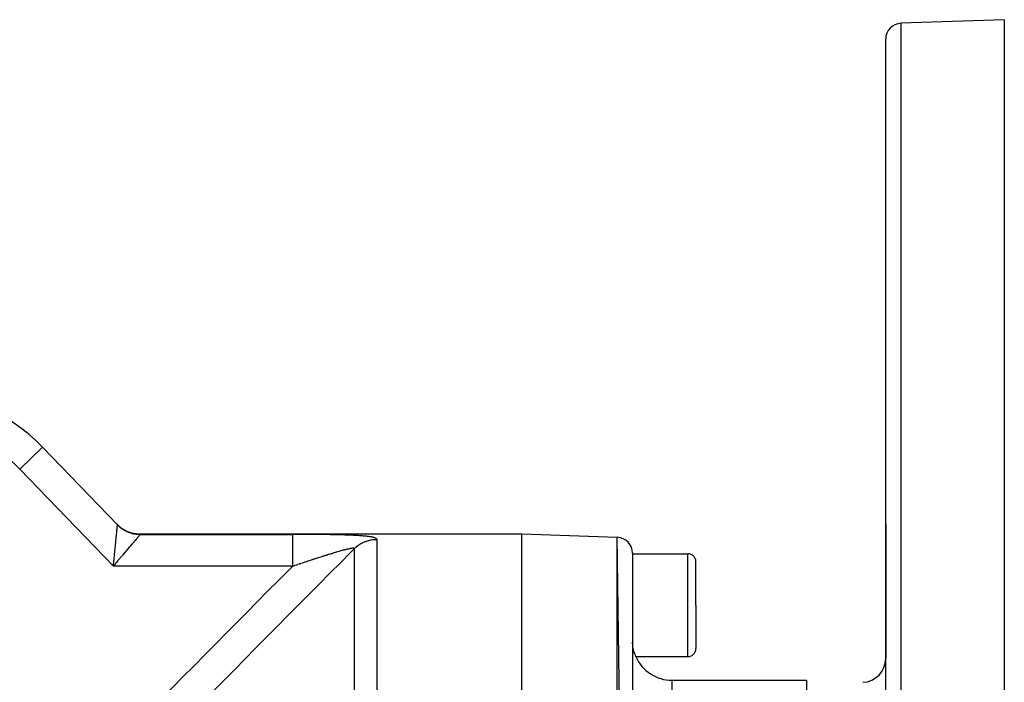
# Model space of a CAD drawing. Extents: x 24 to 1444, y -763 to 283.
# Drawn here: x 967 to 1091, y -174 to -90 of the extents above; entities that cross this region are included whole.
import ezdxf

# ---------------------------------------------------------------- set-up
doc = ezdxf.new("R2010")
doc.units = 0
doc.linetypes.add('DASHED', pattern=[11.05, 8.7, -2.35])
doc.layers.get('0').update_dxf_attribs({"linetype": 'CONTINUOUS'})
doc.layers.add('NEVIDI', color=4, linetype='DASHED')

msp = doc.modelspace()

# ---------------------------------------------------------------- linework, layer by layer
at = {"color": 2}
for p, q in [((1091, -89.838942), (1077.930201, -90.29535)), ((1091, -89.838942), (1091, -239.838942)), ((1076, -239.838942), (1076, -92.294132)), ((1076, -239.838942), (1076, -92.294132)), ((978.869386, -153.668157), (969.399497, -143.8618)), ((969.399497, -143.8618), (978.869381, -153.668152)), ((978.82054, -153.617576), (979.152452, -153.921743)), ((979.183037, -153.949453), (979.198585, -153.961972)), ((979.198585, -153.961972), (979.216966, -153.976595)), ((979.216966, -153.976595), (979.62739, -154.261354)), ((979.62739, -154.261354), (979.647642, -154.273523)), ((979.647642, -154.273523), (979.667782, -154.285464)), ((979.667782, -154.285464), (980.113249, -154.511664)), ((1076, -170.592668), (1076, -153.647294)), ((1076, -153.647294), (1076, -170.592668)), ((980.113249, -154.511664), (980.134975, -154.520962)), ((980.134975, -154.520962), (980.156754, -154.530131)), ((980.156754, -154.530131), (980.628918, -154.693442)), ((980.628918, -154.693442), (980.651497, -154.699634)), ((980.651497, -154.699634), (980.67432, -154.705749)), ((980.67432, -154.705749), (981.164262, -154.803173)), ((981.164262, -154.803173), (981.18755, -154.806237)), ((981.18755, -154.806237), (981.211003, -154.809183)), ((981.211003, -154.809183), (981.697899, -154.838942)), ((981.697899, -154.838942), (1030, -154.838942)), ((981.697899, -154.838942), (1030, -154.838942)), ((1030, -154.838942), (1042.069799, -155.260429)), ((1030, -154.838942), (1042.069799, -155.260429)), ((1030, -324.838942), (1030, -154.838942)), ((1044, -306.465534), (1042.069799, -155.260429)), ((1044, -157.259211), (1044, -306.465521)), ((1044, -157.338942), (1051, -157.338942)), ((1052, -163.838942), (1052, -158.338942)), ((1052, -163.838942), (1052, -158.338942)), ((1052, -163.838942), (1052, -169.338942)), ((1052, -163.838942), (1052, -169.338942)), ((1044.035793, -169.043657), (1044.000024, -168.50201)), ((1044.044933, -169.110369), (1044.035793, -169.043657)), ((1044.119849, -169.499603), (1044.044933, -169.110369)), ((1044.179202, -169.720225), (1044.119849, -169.499603)), ((1044.224208, -169.862224), (1044.179202, -169.720225)), ((1044.322633, -170.125593), (1044.224208, -169.862224)), ((1044.392302, -170.285385), (1044.322633, -170.125593)), ((1044.400138, -170.302304), (1044.392302, -170.285385)), ((1044.417424, -170.338942), (1044.400138, -170.302304)), ((1044.417424, -170.338942), (1051, -170.338942)), ((1049, -173.338942), (1066, -173.338942)), ((1049, -173.338942), (1066, -173.338942)), ((1066, -173.338942), (1066, -306.338942))]:
    msp.add_line(p, q, dxfattribs=at)
for centre, radius, start, end in [((1078, -92.294132), 2, 92, 180), ((952.854681, -159.838942), 23, 44, 90), ((1042, -157.259211), 2, 0, 88), ((1051, -158.338942), 1, 0, 90), ((1049, -168.338942), 5, 203.578178, 270), ((1051, -169.338942), 1, 270, 360), ((1073, -170.592668), 3, 272, 360)]:
    msp.add_arc(centre, radius, start, end, dxfattribs=at)
at = {"layer": 'NEVIDI', "color": 7, "linetype": 'CONTINUOUS'}
for p, q in [((1077.930201, -90.29535), (1077.930201, -239.838942)), ((966.522137, -146.640433), (969.399497, -143.8618)), ((978.355769, -158.894517), (966.522137, -146.640433)), ((978.801214, -154.408157), (978.805809, -154.361863)), ((978.805809, -154.361863), (978.809523, -154.32446)), ((978.809523, -154.32446), (978.822397, -154.19505)), ((978.822397, -154.19505), (978.826324, -154.155647)), ((978.826324, -154.155647), (978.837549, -154.043021)), ((978.837549, -154.043021), (978.840168, -154.016709)), ((978.840168, -154.016709), (978.84336, -153.984601)), ((978.84336, -153.984601), (978.854257, -153.874527)), ((978.854257, -153.874527), (978.856677, -153.849952)), ((978.856677, -153.849952), (978.857792, -153.838604)), ((978.857792, -153.838604), (978.864557, -153.769502)), ((978.864557, -153.769502), (978.866203, -153.752643)), ((978.866203, -153.752643), (978.869935, -153.714528)), ((978.869381, -153.668152), (979.238209, -154.005061)), ((978.869935, -153.714528), (978.87113, -153.702476)), ((978.87113, -153.702476), (978.872033, -153.693516)), ((978.872033, -153.693516), (978.873852, -153.676733)), ((978.872913, -153.672797), (978.872761, -153.672514)), ((978.873865, -153.676576), (978.872913, -153.672797)), ((978.873852, -153.676733), (978.946782, -153.750234)), ((978.946782, -153.750234), (978.97099, -153.773807)), ((978.97099, -153.773807), (979.072528, -153.868503)), ((979.072528, -153.868503), (979.097708, -153.890991)), ((979.097708, -153.890991), (979.203232, -153.981229)), ((979.203232, -153.981229), (979.229357, -154.002613)), ((979.229357, -154.002613), (979.251761, -154.020661)), ((979.238209, -154.005061), (979.247311, -154.012365)), ((979.247311, -154.012365), (979.265689, -154.026978)), ((979.251761, -154.020661), (979.260937, -154.027977)), ((979.260937, -154.027977), (979.338634, -154.088197)), ((979.265689, -154.026978), (979.686291, -154.317652)), ((979.338634, -154.088197), (979.365652, -154.108434)), ((979.365652, -154.108434), (979.478551, -154.189252)), ((979.478551, -154.189252), (979.506421, -154.208305)), ((979.506421, -154.208305), (979.622708, -154.284171)), ((979.622708, -154.284171), (979.651375, -154.302004)), ((979.651375, -154.302004), (979.700574, -154.331837)), ((979.686291, -154.317652), (979.696308, -154.323645)), ((979.696308, -154.323645), (979.716446, -154.335572)), ((979.700574, -154.331837), (979.710661, -154.337835)), ((979.710661, -154.337835), (979.770766, -154.372754)), ((979.716446, -154.335572), (980.172892, -154.566162)), ((978.657278, -155.858026), (978.684749, -155.581491)), ((978.684749, -155.581491), (978.685457, -155.574363)), ((978.685457, -155.574363), (978.692466, -155.503778)), ((978.692466, -155.503778), (978.71865, -155.239962)), ((978.71865, -155.239962), (978.725125, -155.174704)), ((978.725125, -155.174704), (978.732553, -155.099845)), ((978.732553, -155.099845), (978.749156, -154.932582)), ((978.749156, -154.932582), (978.755054, -154.873197)), ((978.755054, -154.873197), (978.77438, -154.678583)), ((978.77438, -154.678583), (978.776758, -154.65462)), ((978.776758, -154.65462), (978.782035, -154.601459)), ((978.782035, -154.601459), (978.801214, -154.408157)), ((979.770766, -154.372754), (979.80021, -154.389356)), ((979.80021, -154.389356), (979.922593, -154.454932)), ((979.922593, -154.454932), (979.952686, -154.470232)), ((979.952686, -154.470232), (980.077779, -154.530477)), ((980.077779, -154.530477), (980.108504, -154.544466)), ((980.108504, -154.544466), (980.187578, -154.579044)), ((980.172892, -154.566162), (980.183635, -154.570733)), ((980.183635, -154.570733), (980.205416, -154.579885)), ((980.187578, -154.579044), (980.198326, -154.583588)), ((980.198326, -154.583588), (980.236026, -154.599235)), ((980.205416, -154.579885), (980.688863, -154.745896)), ((980.236026, -154.599235), (980.267311, -154.611877)), ((980.267311, -154.611877), (980.397155, -154.661119)), ((980.397155, -154.661119), (980.428977, -154.672409)), ((980.428977, -154.672409), (980.560821, -154.716011)), ((980.560821, -154.716011), (980.5931, -154.72592)), ((980.5931, -154.72592), (980.703706, -154.757641)), ((980.688863, -154.745896), (980.700195, -154.748976)), ((980.700195, -154.748976), (980.72302, -154.75507)), ((980.703706, -154.757641), (980.714971, -154.76068)), ((980.714971, -154.76068), (980.726558, -154.763769)), ((980.72302, -154.75507), (981.224666, -154.853571)), ((980.726558, -154.763769), (980.759263, -154.772288)), ((980.759263, -154.772288), (980.894374, -154.804386)), ((980.894374, -154.804386), (980.927387, -154.81148)), ((980.927387, -154.81148), (981.063757, -154.837711)), ((981.063757, -154.837711), (981.097045, -154.843372)), ((981.097045, -154.843372), (981.234448, -154.863698)), ((981.2425, -155.494172), (981.113223, -155.646433)), ((981.224666, -154.853571), (981.236314, -154.855074)), ((981.234448, -154.863698), (981.23932, -154.864329)), ((981.236314, -154.855074), (981.259771, -154.857997)), ((981.23932, -154.864329), (981.250892, -154.865805)), ((981.273572, -155.457577), (981.2425, -155.494172)), ((981.250892, -154.865805), (981.268017, -154.867926)), ((981.259771, -154.857997), (981.74674, -154.887246)), ((981.268017, -154.867926), (981.40602, -154.8823)), ((981.274225, -155.456808), (981.273572, -155.457577)), ((981.385676, -155.325514), (981.274225, -155.456808)), ((981.412136, -155.294328), (981.385676, -155.325514)), ((981.40602, -154.8823), (981.439708, -154.885077)), ((981.479388, -155.215051), (981.412136, -155.294328)), ((981.439708, -154.885077), (981.578252, -154.8935)), ((981.506217, -155.183427), (981.479388, -155.215051)), ((981.52805, -155.157698), (981.506217, -155.183427)), ((981.603561, -155.068769), (981.52805, -155.157698)), ((981.578252, -154.8935), (981.611975, -154.894821)), ((981.620575, -155.048752), (981.603561, -155.068769)), ((981.611975, -154.894821), (981.749237, -154.897262)), ((981.629052, -155.038781), (981.620575, -155.048752)), ((981.676987, -154.982446), (981.629052, -155.038781)), ((981.688974, -154.96837), (981.676987, -154.982446)), ((981.720523, -154.931317), (981.688974, -154.96837)), ((981.697899, -154.838942), (981.697901, -154.838944)), ((981.697901, -154.838944), (981.700819, -154.84183)), ((981.700819, -154.84183), (981.701226, -154.842233)), ((981.701226, -154.842233), (981.71011, -154.851019)), ((981.71011, -154.851019), (981.710929, -154.851829)), ((981.710929, -154.851829), (981.725778, -154.866514)), ((981.725713, -154.925214), (981.720523, -154.931317)), ((981.732607, -154.917093), (981.725713, -154.925214)), ((981.725778, -154.866514), (981.727008, -154.867731)), ((981.727008, -154.867731), (981.74674, -154.887246)), ((981.749155, -154.897363), (981.732607, -154.917093)), ((981.74674, -154.887246), (981.746947, -154.887454)), ((981.746947, -154.887454), (981.749777, -154.892135)), ((981.749237, -154.897262), (981.749155, -154.897363)), ((981.749851, -154.892464), (981.749237, -154.897262)), ((981.749237, -154.897262), (1001.031578, -154.897262)), ((981.749777, -154.892135), (981.749851, -154.892464)), ((1001.093726, -154.897266), (1001.031578, -154.897262)), ((1001.031578, -155.22929), (1001.031579, -155.215023)), ((1001.031578, -155.312369), (1001.031578, -155.22929)), ((1001.031578, -155.456814), (1001.031578, -155.312369)), ((1001.031578, -155.469144), (1001.031578, -155.456814)), ((1001.031579, -155.574682), (1001.031578, -155.469144)), ((1001.031579, -154.904097), (1001.031579, -154.897262)), ((1001.031579, -154.931334), (1001.031579, -154.904097)), ((1001.031579, -154.939935), (1001.031579, -154.931334)), ((1001.031579, -154.97413), (1001.031579, -154.939935)), ((1001.031579, -155.038828), (1001.031579, -154.97413)), ((1001.031579, -155.051888), (1001.031579, -155.038828)), ((1001.031579, -155.11098), (1001.031579, -155.051888)), ((1001.031579, -155.215023), (1001.031579, -155.11098)), ((1001.031579, -155.760011), (1001.031579, -155.574682)), ((1001.126291, -154.897272), (1001.093726, -154.897266)), ((1001.345223, -154.897379), (1001.126291, -154.897272)), ((1001.377629, -154.897405), (1001.345223, -154.897379)), ((1001.596039, -154.897645), (1001.377629, -154.897405)), ((1001.628367, -154.897691), (1001.596039, -154.897645)), ((1001.846437, -154.898067), (1001.628367, -154.897691)), ((1001.878461, -154.898132), (1001.846437, -154.898067)), ((1002.096005, -154.898646), (1001.878461, -154.898132)), ((1002.127894, -154.898731), (1002.096005, -154.898646)), ((1002.344896, -154.899385), (1002.127894, -154.898731)), ((1002.376704, -154.899491), (1002.344896, -154.899385)), ((1002.593128, -154.900288), (1002.376704, -154.899491)), ((1002.624808, -154.900416), (1002.593128, -154.900288)), ((1002.840566, -154.901359), (1002.624808, -154.900416)), ((1002.872191, -154.901509), (1002.840566, -154.901359)), ((1003.087389, -154.902604), (1002.872191, -154.901509)), ((1003.118932, -154.902776), (1003.087389, -154.902604)), ((1003.333515, -154.904027), (1003.118932, -154.902776)), ((1003.364938, -154.904222), (1003.333515, -154.904027)), ((1003.578858, -154.905634), (1003.364938, -154.904222)), ((1003.610212, -154.905854), (1003.578858, -154.905634)), ((1003.823559, -154.907434), (1003.610212, -154.905854)), ((1003.854829, -154.907679), (1003.823559, -154.907434)), ((1004.067604, -154.909434), (1003.854829, -154.907679)), ((1004.098798, -154.909705), (1004.067604, -154.909434)), ((1004.31079, -154.911642), (1004.098798, -154.909705)), ((1004.342126, -154.911943), (1004.31079, -154.911642)), ((1004.553339, -154.914069), (1004.342126, -154.911943)), ((1004.584598, -154.914399), (1004.553339, -154.914069)), ((1004.795342, -154.916728), (1004.584598, -154.914399)), ((1004.826495, -154.917088), (1004.795342, -154.916728)), ((1005.036567, -154.919631), (1004.826495, -154.917088)), ((1005.067651, -154.920025), (1005.036567, -154.919631)), ((1005.277059, -154.922796), (1005.067651, -154.920025)), ((1005.308041, -154.923224), (1005.277059, -154.922796)), ((1005.516672, -154.926237), (1005.308041, -154.923224)), ((1005.547542, -154.926702), (1005.516672, -154.926237)), ((1005.755583, -154.929976), (1005.547542, -154.926702)), ((1005.786369, -154.930481), (1005.755583, -154.929976)), ((1005.99364, -154.93403), (1005.786369, -154.930481)), ((1006.024271, -154.934576), (1005.99364, -154.93403)), ((1006.230125, -154.938407), (1006.024271, -154.934576)), ((1006.260494, -154.938996), (1006.230125, -154.938407)), ((1006.464526, -154.94312), (1006.260494, -154.938996)), ((1006.494623, -154.943754), (1006.464526, -154.94312)), ((1006.696565, -154.948184), (1006.494623, -154.943754)), ((1006.726342, -154.948865), (1006.696565, -154.948184)), ((1006.926064, -154.953617), (1006.726342, -154.948865)), ((1006.955493, -154.954346), (1006.926064, -154.953617)), ((1007.153006, -154.959443), (1006.955493, -154.954346)), ((1007.18212, -154.960225), (1007.153006, -154.959443)), ((1007.377517, -154.965692), (1007.18212, -154.960225)), ((1007.406316, -154.966531), (1007.377517, -154.965692)), ((1007.59935, -154.972385), (1007.406316, -154.966531)), ((1007.627776, -154.973283), (1007.59935, -154.972385)), ((1007.818516, -154.979555), (1007.627776, -154.973283)), ((1007.846615, -154.980517), (1007.818516, -154.979555)), ((1008.034898, -154.98723), (1007.846615, -154.980517)), ((1008.062627, -154.988259), (1008.034898, -154.98723)), ((1008.248448, -154.995447), (1008.062627, -154.988259)), ((1008.275809, -154.996549), (1008.248448, -154.995447)), ((1008.459184, -155.004251), (1008.275809, -154.996549)), ((1008.48618, -155.005432), (1008.459184, -155.004251)), ((1008.666925, -155.013683), (1008.48618, -155.005432)), ((1008.693513, -155.014949), (1008.666925, -155.013683)), ((1008.871318, -155.023781), (1008.693513, -155.014949)), ((1008.897456, -155.025136), (1008.871318, -155.023781)), ((1009.071823, -155.034572), (1008.897456, -155.025136)), ((1009.097384, -155.036016), (1009.071823, -155.034572)), ((1009.267594, -155.04606), (1009.097384, -155.036016)), ((1009.292489, -155.047594), (1009.267594, -155.04606)), ((1009.457931, -155.058253), (1009.292489, -155.047594)), ((1009.482105, -155.059882), (1009.457931, -155.058253)), ((1009.642668, -155.071196), (1009.482105, -155.059882)), ((1009.666115, -155.072924), (1009.642668, -155.071196)), ((1009.821898, -155.084949), (1009.666115, -155.072924)), ((1009.84444, -155.086771), (1009.821898, -155.084949)), ((1009.995223, -155.09955), (1009.84444, -155.086771)), ((1010.017178, -155.101502), (1009.995223, -155.09955)), ((1010.162895, -155.115107), (1010.017178, -155.101502)), ((1010.183907, -155.117168), (1010.162895, -155.115107)), ((1010.324123, -155.131634), (1010.183907, -155.117168)), ((1010.34451, -155.133847), (1010.324123, -155.131634)), ((1010.479187, -155.149251), (1010.34451, -155.133847)), ((1010.49854, -155.151584), (1010.479187, -155.149251)), ((1010.626829, -155.167907), (1010.49854, -155.151584)), ((1010.645318, -155.170392), (1010.626829, -155.167907)), ((1010.766496, -155.187623), (1010.645318, -155.170392)), ((1010.730111, -155.634488), (1010.893435, -155.599463)), ((1010.78375, -155.190222), (1010.766496, -155.187623)), ((1010.897144, -155.20835), (1010.78375, -155.190222)), ((1010.893435, -155.599463), (1010.913172, -155.595708)), ((1010.913226, -155.211082), (1010.897144, -155.20835)), ((1010.913172, -155.595708), (1010.99234, -155.581665)), ((1010.984907, -155.223819), (1010.913226, -155.211082)), ((1011.018517, -155.230133), (1010.984907, -155.223819)), ((1010.99234, -155.581665), (1011.15759, -155.557558)), ((1011.033408, -155.233007), (1011.018517, -155.230133)), ((1011.130384, -155.253017), (1011.033408, -155.233007)), ((1011.144125, -155.256054), (1011.130384, -155.253017)), ((1011.232608, -155.277067), (1011.144125, -155.256054)), ((1011.15759, -155.557558), (1011.257363, -155.546368)), ((1011.245082, -155.280258), (1011.232608, -155.277067)), ((1011.324834, -155.302323), (1011.245082, -155.280258)), ((1011.257363, -155.546368), (1011.423986, -155.53326)), ((1011.335991, -155.305674), (1011.324834, -155.302323)), ((1011.406601, -155.328816), (1011.335991, -155.305674)), ((1011.416373, -155.332329), (1011.406601, -155.328816)), ((1011.477465, -155.356552), (1011.416373, -155.332329)), ((1011.423986, -155.53326), (1011.457399, -155.531467)), ((1011.457399, -155.531467), (1011.524434, -155.528706)), ((1011.485791, -155.360217), (1011.477465, -155.356552)), ((1011.536873, -155.385374), (1011.485791, -155.360217)), ((1011.524434, -155.528706), (1011.656854, -155.526531)), ((1011.543679, -155.389164), (1011.536873, -155.385374)), ((1011.584299, -155.415081), (1011.543679, -155.389164)), ((1011.589545, -155.418979), (1011.584299, -155.415081)), ((1011.619782, -155.445687), (1011.589545, -155.418979)), ((1011.623504, -155.449709), (1011.619782, -155.445687)), ((1011.64347, -155.477246), (1011.623504, -155.449709)), ((1011.645668, -155.481389), (1011.64347, -155.477246)), ((1011.655353, -155.50976), (1011.645668, -155.481389)), ((1011.656024, -155.514026), (1011.655353, -155.50976)), ((1011.656854, -155.526531), (1011.656024, -155.514026)), ((1011.656854, -155.526531), (1011.656854, -286.338795)), ((1042.069799, -324.417456), (1042.069799, -155.260429)), ((978.539515, -157.044257), (978.572256, -156.714483)), ((978.572256, -156.714483), (978.574271, -156.694189)), ((978.574271, -156.694189), (978.580507, -156.631351)), ((978.580507, -156.631351), (978.611974, -156.314242)), ((978.611974, -156.314242), (978.619888, -156.234503)), ((978.619888, -156.234503), (978.631671, -156.115811)), ((978.631671, -156.115811), (978.649791, -155.933388)), ((978.649791, -155.933388), (978.657278, -155.858026)), ((980.232202, -156.684213), (980.03384, -156.91786)), ((980.281578, -156.626046), (980.232202, -156.684213)), ((980.365233, -156.527495), (980.281578, -156.626046)), ((980.468482, -156.405862), (980.365233, -156.527495)), ((980.515071, -156.350979), (980.468482, -156.405862)), ((980.689587, -156.145421), (980.515071, -156.350979)), ((980.712053, -156.118962), (980.689587, -156.145421)), ((980.732554, -156.094816), (980.712053, -156.118962)), ((980.893029, -155.905812), (980.732554, -156.094816)), ((980.932516, -155.859299), (980.893029, -155.905812)), ((981.016818, -155.759992), (980.932516, -155.859299)), ((981.077782, -155.68818), (981.016818, -155.759992)), ((981.113223, -155.646433), (981.077782, -155.68818)), ((1001.031579, -155.767485), (1001.031579, -155.760011)), ((1001.031579, -155.893625), (1001.031579, -155.767485)), ((1001.03158, -156.118964), (1001.031579, -155.893625)), ((1001.03158, -156.263465), (1001.03158, -156.118964)), ((1001.031581, -156.517738), (1001.03158, -156.263465)), ((1001.031581, -156.527401), (1001.031581, -156.517738)), ((1001.031581, -156.678598), (1001.031581, -156.527401)), ((1001.031581, -156.9572), (1001.031581, -156.678598)), ((1008.828427, -156.688627), (1006.593488, -158.941059)), ((1007.464441, -156.8567), (1007.577532, -156.826647)), ((1007.577532, -156.826647), (1007.594021, -156.822319)), ((1007.594021, -156.822319), (1007.653282, -156.80689)), ((1007.653282, -156.80689), (1007.703122, -156.794068)), ((1007.703122, -156.794068), (1007.71903, -156.790006)), ((1007.71903, -156.790006), (1007.823984, -156.763625)), ((1007.823984, -156.763625), (1007.83926, -156.75985)), ((1007.83926, -156.75985), (1007.871802, -156.751868)), ((1007.871802, -156.751868), (1007.940103, -156.735402)), ((1007.940103, -156.735402), (1007.954731, -156.731929)), ((1007.954731, -156.731929), (1008.05108, -156.709589)), ((1008.05108, -156.709589), (1008.065055, -156.706431)), ((1008.065055, -156.706431), (1008.156509, -156.686341)), ((1008.156509, -156.686341), (1008.169685, -156.683536)), ((1008.169685, -156.683536), (1008.208505, -156.675417)), ((1008.208505, -156.675417), (1008.255441, -156.665915)), ((1008.255441, -156.665915), (1008.267722, -156.66349)), ((1008.267722, -156.66349), (1008.319852, -156.653516)), ((1008.319852, -156.653516), (1008.347346, -156.648481)), ((1008.347346, -156.648481), (1008.358705, -156.646452)), ((1008.358705, -156.646452), (1008.431987, -156.634159)), ((1008.431987, -156.634159), (1008.44239, -156.63254)), ((1008.44239, -156.63254), (1008.509199, -156.623048)), ((1008.509199, -156.623048), (1008.518647, -156.621847)), ((1008.518647, -156.621847), (1008.578889, -156.615204)), ((1008.578889, -156.615204), (1008.580743, -156.615031)), ((1008.580743, -156.615031), (1008.587324, -156.614433)), ((1008.587324, -156.614433), (1008.631363, -156.611203)), ((1008.631363, -156.611203), (1008.640845, -156.610708)), ((1008.640845, -156.610708), (1008.648213, -156.610381)), ((1008.648213, -156.610381), (1008.694659, -156.609692)), ((1008.694659, -156.609692), (1008.700948, -156.60982)), ((1008.700948, -156.60982), (1008.739927, -156.612285)), ((1008.739927, -156.612285), (1008.745132, -156.612888)), ((1008.745132, -156.612888), (1008.776324, -156.61855)), ((1008.776324, -156.61855), (1008.780357, -156.619625)), ((1008.780357, -156.619625), (1008.782949, -156.620372)), ((1008.782949, -156.620372), (1008.8004, -156.626905)), ((1008.8004, -156.626905), (1008.803569, -156.628471)), ((1008.803569, -156.628471), (1008.806414, -156.630015)), ((1008.806414, -156.630015), (1008.82166, -156.642024)), ((1008.82166, -156.642024), (1008.823329, -156.644031)), ((1008.823329, -156.644031), (1008.830696, -156.659182)), ((1008.828427, -156.688627), (1008.87543, -156.642766)), ((1008.829476, -156.685175), (1008.828427, -156.688627)), ((1008.828427, -281.831869), (1008.828427, -156.688627)), ((1008.830087, -156.682844), (1008.829476, -156.685175)), ((1008.830735, -156.679913), (1008.830087, -156.682844)), ((1008.830696, -156.659182), (1008.831203, -156.66164)), ((1008.831203, -156.66164), (1008.830735, -156.679913)), ((1008.87543, -156.642766), (1008.972983, -156.552221)), ((1008.972983, -156.552221), (1008.997888, -156.530053)), ((1008.997888, -156.530053), (1009.073732, -156.464787)), ((1009.073732, -156.464787), (1009.203579, -156.360389)), ((1009.203579, -156.360389), (1009.283764, -156.300215)), ((1009.283764, -156.300215), (1009.403603, -156.215934)), ((1009.403603, -156.215934), (1009.420236, -156.204746)), ((1009.420236, -156.204746), (1009.504246, -156.150055)), ((1009.504246, -156.150055), (1009.646836, -156.063851)), ((1009.646836, -156.063851), (1009.734501, -156.014764)), ((1009.734501, -156.014764), (1009.876492, -155.941207)), ((1009.876492, -155.941207), (1009.882532, -155.938235)), ((1009.882532, -155.938235), (1009.97307, -155.895182)), ((1009.97307, -155.895182), (1010.126118, -155.828551)), ((1010.126118, -155.828551), (1010.219355, -155.791596)), ((1010.219355, -155.791596), (1010.37655, -155.735261)), ((1010.37655, -155.735261), (1010.38294, -155.733126)), ((1010.38294, -155.733126), (1010.472141, -155.704548)), ((1010.472141, -155.704548), (1010.632762, -155.65877)), ((1010.632762, -155.65877), (1010.730111, -155.634488)), ((978.409414, -158.353462), (978.444597, -157.999313)), ((978.444597, -157.999313), (978.449847, -157.9465)), ((978.449847, -157.9465), (978.453586, -157.908876)), ((978.453586, -157.908876), (978.488266, -157.560004)), ((978.488266, -157.560004), (978.497089, -157.471244)), ((978.497089, -157.471244), (978.513328, -157.307843)), ((978.513328, -157.307843), (978.530921, -157.130772)), ((978.530921, -157.130772), (978.539515, -157.044257)), ((979.137698, -157.973508), (978.93799, -158.208815)), ((979.165572, -157.940665), (979.137698, -157.973508)), ((979.223683, -157.872194), (979.165572, -157.940665)), ((979.446424, -157.609761), (979.223683, -157.872194)), ((979.502765, -157.543386), (979.446424, -157.609761)), ((979.570884, -157.46314), (979.502765, -157.543386)), ((979.718935, -157.288745), (979.570884, -157.46314)), ((979.773539, -157.224431), (979.718935, -157.288745)), ((979.981468, -156.97954), (979.773539, -157.224431)), ((979.982684, -156.978108), (979.981468, -156.97954)), ((980.03384, -156.91786), (979.982684, -156.978108)), ((1001.031581, -156.97822), (1001.031581, -156.9572)), ((1001.031581, -157.131058), (1001.031581, -156.97822)), ((1001.031581, -157.429462), (1001.031581, -157.131058)), ((1001.031581, -157.463011), (1001.031581, -157.429462)), ((1001.031581, -157.613722), (1001.031581, -157.463011)), ((1001.031581, -157.926687), (1001.031581, -157.613722)), ((1001.031581, -157.973334), (1001.031581, -157.926687)), ((1001.031581, -158.118213), (1001.031581, -157.973334)), ((1003.345799, -158.128876), (1003.503766, -158.077313)), ((1003.503766, -158.077313), (1003.527064, -158.069716)), ((1003.527064, -158.069716), (1003.608105, -158.043312)), ((1003.608105, -158.043312), (1003.684489, -158.018453)), ((1003.684489, -158.018453), (1003.707818, -158.010866)), ((1003.707818, -158.010866), (1003.864738, -157.959901)), ((1003.864738, -157.959901), (1003.887976, -157.952365)), ((1003.887976, -157.952365), (1003.988342, -157.919845)), ((1003.988342, -157.919845), (1004.044356, -157.901719)), ((1004.044356, -157.901719), (1004.067525, -157.894226)), ((1004.067525, -157.894226), (1004.223397, -157.843897)), ((1004.223397, -157.843897), (1004.246458, -157.836462)), ((1004.246458, -157.836462), (1004.401946, -157.786417)), ((1004.401946, -157.786417), (1004.42493, -157.779032)), ((1004.42493, -157.779032), (1004.579688, -157.729397)), ((1004.579688, -157.729397), (1004.602585, -157.722067)), ((1004.602585, -157.722067), (1004.756461, -157.672902)), ((1004.756461, -157.672902), (1004.779212, -157.665648)), ((1004.779212, -157.665648), (1004.866312, -157.63791)), ((1004.866312, -157.63791), (1004.93193, -157.617052)), ((1004.93193, -157.617052), (1004.936452, -157.615616)), ((1004.936452, -157.615616), (1004.954464, -157.609897)), ((1004.954464, -157.609897), (1005.105872, -157.561929)), ((1005.105872, -157.561929), (1005.128191, -157.554874)), ((1005.128191, -157.554874), (1005.179211, -157.538763)), ((1005.179211, -157.538763), (1005.278046, -157.50762)), ((1005.278046, -157.50762), (1005.300152, -157.500666)), ((1005.300152, -157.500666), (1005.448268, -157.454196)), ((1005.448268, -157.454196), (1005.47009, -157.447368)), ((1005.47009, -157.447368), (1005.616404, -157.401717)), ((1005.616404, -157.401717), (1005.637968, -157.395008)), ((1005.637968, -157.395008), (1005.782384, -157.350222)), ((1005.782384, -157.350222), (1005.803719, -157.343627)), ((1005.803719, -157.343627), (1005.814975, -157.34015)), ((1005.814975, -157.34015), (1005.946412, -157.299669)), ((1005.946412, -157.299669), (1005.967459, -157.293209)), ((1005.967459, -157.293209), (1005.975407, -157.290771)), ((1005.975407, -157.290771), (1006.108282, -157.250147)), ((1006.108282, -157.250147), (1006.129051, -157.243821)), ((1006.129051, -157.243821), (1006.268109, -157.201646)), ((1006.268109, -157.201646), (1006.288639, -157.195446)), ((1006.288639, -157.195446), (1006.425888, -157.15419)), ((1006.425888, -157.15419), (1006.446104, -157.148142)), ((1006.446104, -157.148142), (1006.581331, -157.107888)), ((1006.581331, -157.107888), (1006.601245, -157.101991)), ((1006.601245, -157.101991), (1006.606925, -157.100311)), ((1006.606925, -157.100311), (1006.734146, -157.062851)), ((1006.734146, -157.062851), (1006.753713, -157.057122)), ((1006.753713, -157.057122), (1006.884074, -157.019189)), ((1006.884074, -157.019189), (1006.903223, -157.013654)), ((1006.903223, -157.013654), (1006.908842, -157.012031)), ((1006.908842, -157.012031), (1007.030682, -156.977068)), ((1007.030682, -156.977068), (1007.049399, -156.971735)), ((1007.049399, -156.971735), (1007.173648, -156.936621)), ((1007.173648, -156.936621), (1007.191908, -156.931504)), ((1007.191908, -156.931504), (1007.297189, -156.902244)), ((1007.297189, -156.902244), (1007.312689, -156.897973)), ((1007.312689, -156.897973), (1007.33036, -156.893115)), ((1007.33036, -156.893115), (1007.447345, -156.861297)), ((1007.447345, -156.861297), (1007.464441, -156.8567)), ((1051, -163.838942), (1051, -157.338942)), ((978.588478, -158.620537), (978.355769, -158.894517)), ((978.355769, -158.894517), (978.364898, -158.802312)), ((1001.031578, -158.894517), (978.355769, -158.894517)), ((978.364898, -158.802312), (978.384917, -158.600314)), ((978.384917, -158.600314), (978.400299, -158.445275)), ((978.400299, -158.445275), (978.409414, -158.353462)), ((978.648009, -158.550425), (978.588478, -158.620537)), ((978.690631, -158.500222), (978.648009, -158.550425)), ((978.87906, -158.278245), (978.690631, -158.500222)), ((978.93799, -158.208815), (978.87906, -158.278245)), ((998.752116, -161.195483), (1001.031578, -158.894517)), ((1001.031578, -158.894517), (1001.102319, -158.870872)), ((1001.031581, -158.440423), (1001.031581, -158.118213)), ((1001.031581, -158.500305), (1001.031581, -158.440423)), ((1001.031581, -158.636031), (1001.031581, -158.500305)), ((1001.031582, -158.894522), (1001.031581, -158.636031)), ((1001.102319, -158.870872), (1001.112972, -158.867312)), ((1001.112972, -158.867312), (1001.126645, -158.862744)), ((1001.126645, -158.862744), (1001.29027, -158.808112)), ((1001.29027, -158.808112), (1001.314477, -158.800036)), ((1001.314477, -158.800036), (1001.477653, -158.745636)), ((1001.477653, -158.745636), (1001.501864, -158.737571)), ((1001.501864, -158.737571), (1001.664609, -158.6834)), ((1001.664609, -158.6834), (1001.688701, -158.675388)), ((1001.688701, -158.675388), (1001.851042, -158.621441)), ((1001.851042, -158.621441), (1001.875033, -158.613475)), ((1001.875033, -158.613475), (1001.950176, -158.588538)), ((1001.950176, -158.588538), (1002.036718, -158.559839)), ((1002.036718, -158.559839), (1002.060831, -158.551847)), ((1002.060831, -158.551847), (1002.222087, -158.498449)), ((1002.222087, -158.498449), (1002.241746, -158.491944)), ((1002.241746, -158.491944), (1002.245953, -158.490553)), ((1002.245953, -158.490553), (1002.406826, -158.43738)), ((1002.406826, -158.43738), (1002.430648, -158.429514)), ((1002.430648, -158.429514), (1002.591051, -158.376598)), ((1002.591051, -158.376598), (1002.614781, -158.368777)), ((1002.614781, -158.368777), (1002.77461, -158.316154)), ((1002.77461, -158.316154), (1002.798366, -158.30834)), ((1002.798366, -158.30834), (1002.957807, -158.255951)), ((1002.957807, -158.255951), (1002.981475, -158.248183)), ((1002.981475, -158.248183), (1002.986844, -158.246421)), ((1002.986844, -158.246421), (1003.140396, -158.196076)), ((1003.140396, -158.196076), (1003.163927, -158.188369)), ((1003.163927, -158.188369), (1003.322331, -158.136545)), ((1003.322331, -158.136545), (1003.345799, -158.128876)), ((1006.247957, -159.289374), (1003.913798, -161.642943)), ((1006.593488, -158.941059), (1006.247957, -159.289374)), ((996.073926, -163.900507), (998.406632, -161.544328)), ((998.406632, -161.544328), (998.752116, -161.195483)), ((1003.913798, -161.642943), (1003.568366, -161.991341)), ((1003.568366, -161.991341), (1001.23491, -164.3455)), ((993.395704, -166.60756), (995.728699, -164.249332)), ((995.728699, -164.249332), (996.073926, -163.900507)), ((1051, -170.338942), (1051, -163.838942)), ((1000.889765, -164.693808), (998.556944, -167.048742)), ((1001.23491, -164.3455), (1000.889765, -164.693808)), ((993.051782, -166.955344), (993.395704, -166.60756)), ((990.719365, -169.314987), (993.051782, -166.955344)), ((998.213088, -167.395969), (995.87997, -169.752769)), ((998.556944, -167.048742), (998.213088, -167.395969)), ((988.045043, -172.022958), (990.376026, -169.662495)), ((990.376026, -169.662495), (990.719365, -169.314987)), ((995.536085, -170.100268), (993.204309, -172.457448)), ((995.87997, -169.752769), (995.536085, -170.100268)), ((985.373079, -174.731422), (987.701634, -172.37089)), ((987.701634, -172.37089), (988.045043, -172.022958)), ((992.860775, -172.804862), (990.529929, -175.163033)), ((993.204309, -172.457448), (992.860775, -172.804862)), ((1049, -209.853651), (1049, -173.338942))]:
    msp.add_line(p, q, dxfattribs=at)
msp.add_arc((952.854681, -159.838942), 19, 44, 90, dxfattribs=at)

doc.saveas('drawing.dxf')
